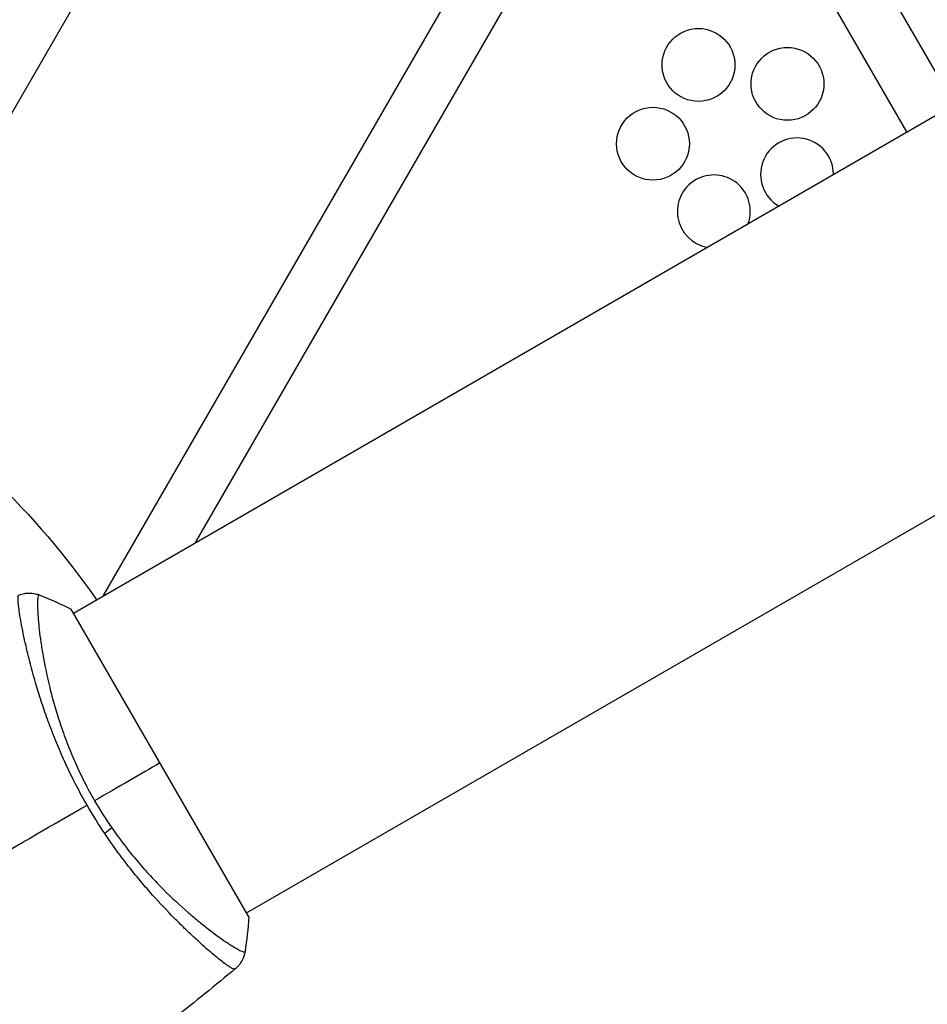
# Model space of a CAD drawing. Units: millimetres. Extents: x -5956 to 6871, y -3944 to 6261.
# Drawn here: x 2239 to 2338, y -1056 to -948 of the extents above; entities that cross this region are included whole.
import ezdxf

# ---------------------------------------------------------------- set-up
doc = ezdxf.new("R2010")
doc.units = ezdxf.units.MM
doc.header["$LTSCALE"] = 20
doc.layers.add('2d', color=230, linetype='Continuous')

msp = doc.modelspace()

# ---------------------------------------------------------------- linework, layer by layer
at = {"layer": '2d'}
for p, q in [((2244.57, -1013.55), (2603.1, -806.54)), ((2263.57, -1046.45), (2625.57, -837.45)), ((2289.86, -868.69), (2341.26, -957.72)), ((2286.33, -874.59), (2224.24, -982.14)), ((2247.89, -1011.63), (2306.67, -909.82)), ((2310.01, -915.59), (2258.03, -1005.61)), ((2336.06, -960.72), (2310.01, -915.59)), ((2258.03, -1005.61), (2257.92, -1005.83)), ((2263.82, -1046.89), (2244.32, -1013.11)), ((2239.24, -1016.62), (2239.24, -1016.62)), ((2258.24, -1049.53), (2258.24, -1049.53))]:
    msp.add_line(p, q, dxfattribs=at)
for centre in [(2313.19, -953.38), (2322.96, -955.46), (2308.19, -962.03)]:
    msp.add_circle(centre, 4, dxfattribs=at)
for centre, start, end in [((2324.01, -965.4), 0.3466, 239.6534), ((2314.88, -969.46), 340.8983, 259.1017)]:
    msp.add_arc(centre, 4, start, end, dxfattribs=at)
at = {"layer": '2d', "extrusion": (0, 0, -1)}
msp.add_arc((-2174.1, -1062.93), 88.97, 122.6286, 145.1424, dxfattribs=at)
msp.add_ellipse((2247.2, -1037.68), major_axis=(2.47, 1.7), ratio=0.174612, start_param=0.998247, end_param=1.357534, dxfattribs=at)
at = {"layer": '2d'}
for points, knots in [([(2238.67, -1011.53), (2238.74, -1011.51), (2238.82, -1011.48), (2238.99, -1011.43), (2239.09, -1011.41), (2239.34, -1011.36), (2239.5, -1011.35), (2239.91, -1011.34), (2240.17, -1011.37), (2240.55, -1011.46), (2240.67, -1011.5), (2240.8, -1011.55)], [0, 0, 0, 0, 0.0280924, 0.0280924, 0.0591779, 0.0591779, 0.1075172, 0.1075172, 0.1846424, 0.1846424, 0.22429, 0.22429, 0.22429, 0.22429]), ([(2246.07, -1034.62), (2245.66, -1033.92), (2245.28, -1033.21), (2244.54, -1031.8), (2244.19, -1031.1), (2243.7, -1030.04), (2243.53, -1029.68), (2243.22, -1028.98), (2243.07, -1028.62), (2242.62, -1027.56), (2242.35, -1026.87), (2241.83, -1025.51), (2241.59, -1024.84), (2241.14, -1023.52), (2240.93, -1022.88), (2240.35, -1021), (2240.03, -1019.83), (2239.61, -1018.21), (2239.49, -1017.69), (2239.26, -1016.7), (2239.16, -1016.23), (2238.89, -1014.93), (2238.76, -1014.18), (2238.62, -1013.25), (2238.58, -1012.97), (2238.53, -1012.49), (2238.51, -1012.28), (2238.5, -1011.95), (2238.51, -1011.82), (2238.54, -1011.63), (2238.57, -1011.58), (2238.6, -1011.56)], [0.03880076, 0.03880076, 0.03880076, 0.03880076, 0.04122708, 0.04122708, 0.0436534, 0.0436534, 0.04486656, 0.04486656, 0.04607972, 0.04607972, 0.04850604, 0.04850604, 0.05093236, 0.05093236, 0.05335868, 0.05335868, 0.05821132, 0.05821132, 0.06063764, 0.06063764, 0.06306396, 0.06306396, 0.0679166, 0.0679166, 0.07034292, 0.07034292, 0.07276924, 0.07276924, 0.07519556, 0.07519556, 0.07762188, 0.07762188, 0.07762188, 0.07762188]), ([(2240.8, -1011.55), (2240.8, -1011.55), (2240.79, -1011.55), (2240.79, -1011.55), (2240.78, -1011.55), (2240.77, -1011.56), (2240.77, -1011.57), (2240.76, -1011.58), (2240.75, -1011.58), (2240.73, -1011.6), (2240.72, -1011.63), (2240.68, -1011.73), (2240.66, -1011.83), (2240.64, -1012.12), (2240.63, -1012.3), (2240.63, -1012.62), (2240.63, -1012.74), (2240.64, -1012.99), (2240.64, -1013.13), (2240.68, -1013.85), (2240.73, -1014.56), (2240.87, -1015.81), (2240.93, -1016.26), (2241.07, -1017.22), (2241.15, -1017.73), (2241.43, -1019.33), (2241.67, -1020.48), (2242.13, -1022.35), (2242.3, -1023), (2242.68, -1024.31), (2242.89, -1024.99), (2243.34, -1026.35), (2243.59, -1027.05), (2244, -1028.11), (2244.14, -1028.47), (2244.44, -1029.18), (2244.59, -1029.54), (2245.06, -1030.61), (2245.4, -1031.32), (2246.11, -1032.73), (2246.49, -1033.44), (2246.9, -1034.14)], [0.04049986, 0.04049986, 0.04049986, 0.04049986, 0.04112082, 0.04112082, 0.04233145, 0.04233145, 0.04293677, 0.04293677, 0.04354209, 0.04354209, 0.04475273, 0.04475273, 0.04717401, 0.04717401, 0.04959529, 0.04959529, 0.05080593, 0.05080593, 0.05201656, 0.05201656, 0.05685912, 0.05685912, 0.0592804, 0.0592804, 0.06170168, 0.06170168, 0.06654423, 0.06654423, 0.06896551, 0.06896551, 0.07138679, 0.07138679, 0.07380806, 0.07380806, 0.0750187, 0.0750187, 0.07622934, 0.07622934, 0.07865062, 0.07865062, 0.0810719, 0.0810719, 0.0810719, 0.0810719]), ([(2248.79, -1037.12), (2249.24, -1037.78), (2249.71, -1038.41), (2250.64, -1039.63), (2251.12, -1040.22), (2252.07, -1041.34), (2252.55, -1041.88), (2253.27, -1042.66), (2253.51, -1042.92), (2253.98, -1043.41), (2254.22, -1043.66), (2255.39, -1044.83), (2256.3, -1045.66), (2257.58, -1046.77), (2258, -1047.12), (2258.8, -1047.77), (2259.18, -1048.07), (2260.26, -1048.9), (2260.9, -1049.36), (2261.58, -1049.81), (2261.71, -1049.89), (2261.95, -1050.05), (2262.07, -1050.12), (2262.39, -1050.32), (2262.58, -1050.43), (2262.9, -1050.6), (2263.03, -1050.66), (2263.18, -1050.72), (2263.23, -1050.73), (2263.3, -1050.75), (2263.33, -1050.75), (2263.36, -1050.74), (2263.37, -1050.74), (2263.38, -1050.73), (2263.39, -1050.73), (2263.4, -1050.73), (2263.4, -1050.73), (2263.41, -1050.72), (2263.41, -1050.72), (2263.41, -1050.72)], [0.08462881, 0.08462881, 0.08462881, 0.08462881, 0.08705078, 0.08705078, 0.08947276, 0.08947276, 0.09189473, 0.09189473, 0.09310572, 0.09310572, 0.09431671, 0.09431671, 0.09916066, 0.09916066, 0.10158263, 0.10158263, 0.10400461, 0.10400461, 0.10884856, 0.10884856, 0.11005954, 0.11005954, 0.11127053, 0.11127053, 0.11369251, 0.11369251, 0.11611448, 0.11611448, 0.11732547, 0.11732547, 0.11853646, 0.11853646, 0.11914195, 0.11914195, 0.11974744, 0.11974744, 0.12095843, 0.12095843, 0.12162508, 0.12162508, 0.12162508, 0.12162508]), ([(2262.3, -1052.61), (2262.27, -1052.63), (2262.22, -1052.63), (2262.07, -1052.58), (2261.97, -1052.53), (2261.61, -1052.32), (2261.29, -1052.09), (2260.67, -1051.61), (2260.44, -1051.43), (2259.95, -1051.03), (2259.69, -1050.81), (2258.85, -1050.08), (2258.23, -1049.52), (2257.2, -1048.55), (2256.84, -1048.21), (2256.11, -1047.5), (2255.74, -1047.12), (2254.59, -1045.95), (2253.79, -1045.09), (2252.55, -1043.68), (2252.13, -1043.19), (2251.3, -1042.19), (2250.89, -1041.68), (2250.06, -1040.61), (2249.64, -1040.06), (2248.82, -1038.93), (2248.41, -1038.34), (2248.01, -1037.74)], [-0.00000006, -0.00000006, -0.00000006, -0.00000006, 0.00219288, 0.00219288, 0.00438582, 0.00438582, 0.0087717, 0.0087717, 0.01096464, 0.01096464, 0.01315758, 0.01315758, 0.01754347, 0.01754347, 0.01973641, 0.01973641, 0.02192935, 0.02192935, 0.02631523, 0.02631523, 0.02850817, 0.02850817, 0.03070111, 0.03070111, 0.03289405, 0.03289405, 0.03508699, 0.03508699, 0.03508699, 0.03508699]), ([(2263.41, -1050.72), (2263.36, -1051.04), (2263.26, -1051.35), (2263.04, -1051.78), (2262.95, -1051.91), (2262.79, -1052.14), (2262.71, -1052.24), (2262.54, -1052.41), (2262.45, -1052.5), (2262.37, -1052.57)], [0, 0, 0, 0, 0.0971513, 0.0971513, 0.1448169, 0.1448169, 0.1834669, 0.1834669, 0.2252164, 0.2252164, 0.2252164, 0.2252164])]:
    msp.add_open_spline(points, degree=3, knots=knots, dxfattribs=at)
for points in [[(2240.8, -1011.55), (2240.8, -1011.55), (2240.8, -1011.55), (2240.8, -1011.55)], [(2240.8, -1011.55), (2241.96, -1012), (2243.16, -1012.53), (2244.32, -1013.11)], [(2254.07, -1030), (2251.98, -1031.21), (2249.56, -1032.6), (2246.9, -1034.14)], [(2246.9, -1034.14), (2247.49, -1035.17), (2248.12, -1036.16), (2248.79, -1037.12)], [(2223.42, -1047.7), (2231.02, -1043.3), (2238.58, -1038.94), (2246.07, -1034.62)], [(2248.01, -1037.74), (2247.34, -1036.73), (2246.69, -1035.69), (2246.07, -1034.62)], [(2263.82, -1046.89), (2263.74, -1048.18), (2263.6, -1049.49), (2263.41, -1050.72)], [(2262.37, -1052.57), (2260.16, -1054.4), (2257.93, -1056.21), (2255.67, -1057.98)], [(2262.37, -1052.57), (2262.36, -1052.57), (2262.35, -1052.58), (2262.3, -1052.61)]]:
    msp.add_open_spline(points, degree=3, dxfattribs=at)

doc.saveas('drawing.dxf')
